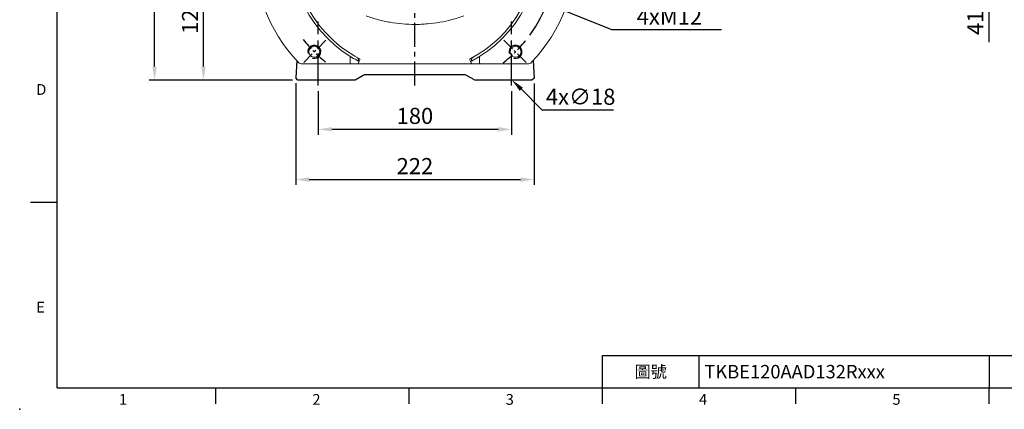
# Model space of a CAD drawing. Units: millimetres. Extents: x -35 to 1533, y -20 to 980.
# Drawn here: x -35 to 882, y -20 to 342 of the extents above; entities that cross this region are included whole.
import ezdxf
from ezdxf.enums import TextEntityAlignment as Align

# ---------------------------------------------------------------- set-up
doc = ezdxf.new("R2010")
doc.units = ezdxf.units.MM
doc.linetypes.add('中心線', pattern=[12, 7.5, -1.5, 1.5, -1.5])
for name, color, linetype in [('CEN', 2, '中心線'), ('DIM', 3, 'Continuous'), ('HAT', 1, 'Continuous'), ('MAIN', 7, 'Continuous')]:
    doc.layers.add(name, color=color, linetype=linetype)
doc.styles.add('ATTDEF', font='txt')
doc.styles.get("Standard").update_dxf_attribs({"font": 'simplex.shx', "bigfont": 'chineset.shx'})
doc.dimstyles.new('C', dxfattribs={"dimscale": 5, "dimtxt": 3, "dimasz": 2.5, "dimexe": 1, "dimexo": 1, "dimgap": 1, "dimtad": 1, "dimtoh": 1, "dimdec": 4, "dimdsep": 46, "dimtxsty": 'Standard', "dimcen": 0, "dimclrd": 256, "dimclre": 256, "dimclrt": 256, "dimadec": 0, "dimazin": 0, "dimtfac": 0.6, "dimtdec": 4, "dimtofl": 0, "dimtmove": 0, "dimatfit": 3, "dimfxl": 0, "dimtolj": 1, "dimarcsym": 0})
doc.dimstyles.new('L', dxfattribs={"dimscale": 5, "dimtxt": 3, "dimasz": 2.5, "dimexe": 1, "dimexo": 1, "dimgap": 1, "dimtad": 1, "dimdec": 4, "dimdsep": 46, "dimtxsty": 'Standard', "dimcen": 0, "dimclrd": 256, "dimclre": 256, "dimclrt": 256, "dimadec": 0, "dimazin": 0, "dimtfac": 0.6, "dimtdec": 4, "dimtmove": 0, "dimatfit": 3, "dimfxl": 0, "dimtolj": 1, "dimarcsym": 0})

# ---------------------------------------------------------------- blocks, each defined once
blk = doc.blocks.new('*D90')
at = {"layer": 'Defpoints', "color": 0}
for p in [(222.07, 288.25), (443.87, 288.16), (443.87, 193.72)]:
    blk.add_point(p, dxfattribs=at)
at = {"layer": 'DIM', "lineweight": -2}
for p, q in [((222.07, 283.25), (222.07, 188.72)), ((443.87, 283.16), (443.87, 188.72)), ((234.57, 193.72), (431.37, 193.72))]:
    blk.add_line(p, q, dxfattribs=at)
at = {"layer": 'DIM'}
for points in [[(234.57, 195.81), (234.57, 191.64), (222.07, 193.72)], [(431.37, 195.81), (431.37, 191.64), (443.87, 193.72)]]:
    blk.add_solid(points, dxfattribs=at)
at = {"layer": 'DIM', "insert": (332.97, 206.22), "char_height": 15, "attachment_point": 5}
blk.add_mtext('\\A1;222', dxfattribs=at)
blk = doc.blocks.new('*D92')
at = {"layer": 'Defpoints', "color": 0}
for p in [(136.12, 406.26), (158.96, 406.26), (223.87, 286.26)]:
    blk.add_point(p, dxfattribs=at)
at = {"layer": 'DIM', "lineweight": -2}
for p, q in [((153.96, 406.26), (131.12, 406.26)), ((136.12, 298.76), (136.12, 393.76)), ((218.87, 286.26), (131.12, 286.26))]:
    blk.add_line(p, q, dxfattribs=at)
at = {"layer": 'DIM'}
for points in [[(134.03, 393.76), (138.2, 393.76), (136.12, 406.26)], [(134.03, 298.76), (138.2, 298.76), (136.12, 286.26)]]:
    blk.add_solid(points, dxfattribs=at)
at = {"layer": 'DIM', "insert": (123.62, 346.26), "char_height": 15, "attachment_point": 5, "rotation": 90}
blk.add_mtext('\\A1;120', dxfattribs=at)
blk = doc.blocks.new('*D94')
at = {"layer": 'Defpoints', "color": 0}
for p in [(90.57, 667.97), (324.6, 667.97), (223.87, 286.26)]:
    blk.add_point(p, dxfattribs=at)
at = {"layer": 'DIM', "lineweight": -2}
for p, q in [((319.6, 667.97), (85.57, 667.97)), ((90.57, 298.76), (90.57, 655.47)), ((218.87, 286.26), (85.57, 286.26))]:
    blk.add_line(p, q, dxfattribs=at)
at = {"layer": 'DIM'}
for points in [[(88.48, 655.47), (92.65, 655.47), (90.57, 667.97)], [(88.48, 298.76), (92.65, 298.76), (90.57, 286.26)]]:
    blk.add_solid(points, dxfattribs=at)
at = {"layer": 'DIM', "insert": (78.07, 477.11), "char_height": 15, "attachment_point": 5, "rotation": 90}
blk.add_mtext('\\A1;382', dxfattribs=at)
blk = doc.blocks.new('*D97')
at = {"layer": 'Defpoints', "color": 0}
for p in [(410.44, 299.18), (423.2, 286.48)]:
    blk.add_point(p, dxfattribs=at)
at = {"layer": 'DIM', "lineweight": -2}
for p, q in [((451.56, 258.27), (432.06, 277.67)), ((517.99, 258.27), (451.56, 258.27))]:
    blk.add_line(p, q, dxfattribs=at)
at = {"layer": 'DIM'}
blk.add_solid([(433.53, 279.14), (430.59, 276.19), (423.2, 286.48)], dxfattribs=at)
at = {"layer": 'DIM', "insert": (487.27, 270.77), "char_height": 15, "attachment_point": 5}
blk.add_mtext('\\A1;4x∅18', dxfattribs=at)
blk = doc.blocks.new('GJA420')
at = {"color": 0}
for p, q in [((0, 0), (0, 192)), ((0, 34.5), (-5, 34.5)), ((101.5, 6), (275, 6)), ((101.5, 0), (101.5, 6)), ((119.5, 0), (119.5, 6)), ((173.5, 6), (173.5, 0)), ((173.5, 6), (173.5, 0)), ((0, 0), (275, 0)), ((29.5, -3), (29.5, 0)), ((65.5, -3), (65.5, 0)), ((101.5, -3), (101.5, 0)), ((137.5, -3), (137.5, 0)), ((173.5, -3), (173.5, 0))]:
    blk.add_line(p, q, dxfattribs=at)
blk.add_point((-7, -4), dxfattribs=at)
for s, p in [('D', (-3.91, 54.5)), ('E', (-3.91, 14)), ('1', (11.5, -3.16)), ('2', (47.5, -3.16)), ('3', (83.5, -3.16)), ('4', (119.5, -3.16)), ('5', (155.5, -3.16))]:
    blk.add_text(s, height=2, dxfattribs=at).set_placement(p)
at = {"color": 0, "insert": (110.5, 3), "char_height": 2.2, "width": 7, "attachment_point": 5}
blk.add_mtext('\\f標楷體|b0|i0|c136|p65;圖號', dxfattribs=at)
at = {"color": 4, "style": 'ATTDEF'}
blk.add_attdef('料號', text='', height=2.5, dxfattribs=at).set_placement((120.5, 3), align=Align.MIDDLE_LEFT)
for tag, p in [('比例', (200.5, 3)), ('版本', (236.5, 3))]:
    blk.add_attdef(tag, text='', height=2.5, dxfattribs=at).set_placement(p, align=Align.MIDDLE_CENTER)
blk = doc.blocks.new('*D120')
at = {"layer": 'Defpoints', "color": 0}
for p in [(242.97, 281.1), (422.97, 281.1), (422.97, 240.45)]:
    blk.add_point(p, dxfattribs=at)
at = {"layer": 'DIM', "lineweight": -2}
for p, q in [((242.97, 276.1), (242.97, 235.45)), ((422.97, 276.1), (422.97, 235.45)), ((255.47, 240.45), (410.47, 240.45))]:
    blk.add_line(p, q, dxfattribs=at)
at = {"layer": 'DIM'}
for points in [[(255.47, 242.53), (255.47, 238.36), (242.97, 240.45)], [(410.47, 242.53), (410.47, 238.36), (422.97, 240.45)]]:
    blk.add_solid(points, dxfattribs=at)
at = {"layer": 'DIM', "insert": (332.97, 252.95), "char_height": 15, "attachment_point": 5}
blk.add_mtext('\\A1;180', dxfattribs=at)
blk = doc.blocks.new('A$C1E96716B')
at = {"layer": 'CEN', "ltscale": 1.5}
for p, q in [((67.1, 22.16), (45.4, 0.46)), ((232.78, 22.16), (254.48, 0.46))]:
    blk.add_line(p, q, dxfattribs=at)
for start, end in [(218.35962, 231.64038), (308.35962, 321.64038)]:
    blk.add_arc((149.94, 105), 132.5, start, end, dxfattribs=at)
at = {"layer": 'HAT'}
for centre in [(56.25, 11.31), (243.63, 11.31)]:
    blk.add_arc(centre, 6, 255, 195, dxfattribs=at)
at = {"layer": 'MAIN', "linetype": 'Continuous', "lineweight": 0}
for p, q in [((88.41, 0), (44.94, 0)), ((96.92, 0), (88.41, 0)), ((89.66, 6.31), (89.66, 1)), ((97.34, 2.73), (97.34, 4.56)), ((202.54, 4.56), (202.54, 2.73)), ((211.47, 0), (202.96, 0)), ((210.22, 1), (210.22, 6.31)), ((254.94, 0), (211.47, 0))]:
    blk.add_line(p, q, dxfattribs=at)
at = {"layer": 'MAIN', "linetype": 'Continuous', "lineweight": 0, "flags": 128}
for points in [[(96.92, 0), (97.02, 0.02), (97.12, 0.08), (97.2, 0.17), (97.28, 0.29), (97.34, 0.44), (97.39, 0.62), (97.41, 0.8), (97.42, 1)], [(97.42, 1), (98.12, 2.6), (98.69, 3.9)], [(201.19, 3.9), (201.76, 2.6), (202.46, 1)], [(202.96, 0), (202.86, 0.02), (202.77, 0.08), (202.68, 0.17), (202.6, 0.29), (202.54, 0.44), (202.49, 0.62), (202.47, 0.8), (202.46, 1)]]:
    blk.add_lwpolyline(points, dxfattribs=at)
at = {"layer": 'MAIN', "linetype": 'Continuous', "lineweight": 0}
for centre in [(56.25, 11.31), (243.63, 11.31)]:
    blk.add_circle(centre, 5.1, dxfattribs=at)
for centre, radius, start, end in [((149.94, 105), 150, 316.39718, 223.60282), ((149.94, 105), 115, 300.66977, 239.33023), ((149.94, 105), 112.58, 297.19572, 70.92758), ((149.94, 105), 112.58, 162.6167, 242.80428), ((44.94, 5), 5, 223.60282, 270), ((149.94, 105), 115, 239.33023, 242.78218), ((97.89, 4.32), 0.907, 332.20734, 28.67015), ((201.99, 4.32), 0.907, 151.32985, 207.79266), ((149.94, 105), 115, 297.21782, 300.66977), ((254.94, 5), 5, 270, 316.39718)]:
    blk.add_arc(centre, radius, start, end, dxfattribs=at)
for points, knots in [([(195.39, 44.7), (191.73, 43.38), (188.04, 42.23), (180.59, 40.26), (176.83, 39.44), (169.24, 38.12), (165.41, 37.63), (160.58, 37.21), (159.62, 37.14), (157.68, 37.01), (156.7, 36.96), (153.79, 36.83), (151.86, 36.79), (146.06, 36.79), (142.21, 36.96), (134.55, 37.62), (130.74, 38.11), (123.15, 39.42), (119.38, 40.24), (111.86, 42.23), (108.15, 43.38), (104.5, 44.7)], [0, 0, 0, 0, 0.125, 0.125, 0.25, 0.25, 0.375, 0.375, 0.40625, 0.40625, 0.4375, 0.4375, 0.5, 0.5, 0.625, 0.625, 0.75, 0.75, 0.875, 0.875, 1, 1, 1, 1]), ([(89.66, 1), (89.66, 0.97), (89.66, 0.92), (89.65, 0.84), (89.63, 0.76), (89.6, 0.67), (89.56, 0.59), (89.51, 0.51), (89.45, 0.43), (89.38, 0.36), (89.29, 0.28), (89.18, 0.21), (89.04, 0.13), (88.86, 0.06), (88.65, 0.01), (88.5, 0), (88.41, 0)], [0, 0, 0, 0, 0.04358, 0.088393, 0.134716, 0.182801, 0.232873, 0.285131, 0.339752, 0.396888, 0.456675, 0.533775, 0.62654, 0.735114, 0.859583, 1, 1, 1, 1]), ([(91.28, 6.09), (91.03, 6.24), (90.76, 6.36), (90.35, 6.47), (90.21, 6.49), (89.99, 6.48), (89.92, 6.46), (89.78, 6.41), (89.72, 6.37), (89.66, 6.31)], [0, 0, 0, 0, 0.5, 0.5, 0.75, 0.75, 0.875, 0.875, 1, 1, 1, 1]), ([(95.91, 6.14), (96.24, 5.96), (96.54, 5.76), (96.93, 5.38), (97.06, 5.23), (97.21, 5), (97.25, 4.92), (97.32, 4.74), (97.34, 4.65), (97.34, 4.56)], [0, 0, 0, 0, 0.5, 0.5, 0.75, 0.75, 0.875, 0.875, 1, 1, 1, 1]), ([(99.87, 0), (99.35, 0), (98.84, 0), (97.86, 0), (97.38, 0), (96.92, 0)], [0, 0, 0, 0, 0.5, 0.5, 1, 1, 1, 1]), ([(200.01, 0), (191.67, 0), (183.32, 0), (166.63, 0), (149.94, 0), (133.25, 0), (116.56, 0), (108.21, 0), (99.87, 0)], [0, 0, 0, 0, 0.25, 0.25, 0.5, 0.75, 0.75, 1, 1, 1, 1]), ([(202.96, 0), (202.5, 0), (202.03, 0), (201.05, 0), (200.53, 0), (200.01, 0)], [0, 0, 0, 0, 0.5, 0.5, 1, 1, 1, 1]), ([(202.54, 4.56), (202.54, 4.65), (202.56, 4.74), (202.62, 4.91), (202.67, 5), (202.82, 5.23), (202.94, 5.37), (203.34, 5.75), (203.64, 5.96), (203.97, 6.14)], [0, 0, 0, 0, 0.125, 0.125, 0.25, 0.25, 0.5, 0.5, 1, 1, 1, 1]), ([(210.22, 6.31), (210.16, 6.37), (210.1, 6.41), (209.96, 6.46), (209.89, 6.48), (209.68, 6.49), (209.54, 6.47), (209.12, 6.36), (208.85, 6.24), (208.6, 6.09)], [0, 0, 0, 0, 0.125, 0.125, 0.25, 0.25, 0.5, 0.5, 1, 1, 1, 1]), ([(211.47, 0), (211.42, 0), (211.34, 0), (211.23, 0.02), (211.12, 0.04), (211.02, 0.07), (210.92, 0.1), (210.84, 0.14), (210.76, 0.17), (210.7, 0.21), (210.64, 0.25), (210.55, 0.32), (210.45, 0.41), (210.34, 0.56), (210.27, 0.7), (210.22, 0.85), (210.22, 0.95), (210.22, 1)], [0, 0, 0, 0, 0.072256, 0.140516, 0.204784, 0.265067, 0.321374, 0.373713, 0.422099, 0.466545, 0.507073, 0.543711, 0.649332, 0.746724, 0.83681, 0.920756, 1, 1, 1, 1])]:
    blk.add_open_spline(points, degree=3, knots=knots, dxfattribs=at)
for points in [[(98.49, 4.87), (98.55, 4.83), (98.62, 4.8), (98.68, 4.76)], [(201.2, 4.76), (201.26, 4.8), (201.33, 4.83), (201.39, 4.87)], [(201.39, 4.87), (202.26, 5.28), (203.11, 5.7), (203.97, 6.14)]]:
    blk.add_open_spline(points, degree=3, dxfattribs=at)
blk = doc.blocks.new('*D122')
at = {"layer": 'Defpoints', "color": 0}
for p in [(209.94, 455.47), (455.99, 357.05)]:
    blk.add_point(p, dxfattribs=at)
at = {"layer": 'DIM', "lineweight": -2}
for p, q in [((516.34, 332.9), (467.59, 352.4)), ((618.48, 332.9), (516.34, 332.9))]:
    blk.add_line(p, q, dxfattribs=at)
blk.add_arc((332.97, 406.26), 132.5, 323.80248, 340.35982, dxfattribs=at)
at = {"layer": 'DIM'}
blk.add_solid([(468.37, 354.34), (466.82, 350.47), (455.99, 357.05)], dxfattribs=at)
at = {"layer": 'DIM', "insert": (569.91, 357.9), "char_height": 15, "attachment_point": 5}
blk.add_mtext('\\A1;PCD∅265\\P4xM12', dxfattribs=at)
blk = doc.blocks.new('*D106')
at = {"layer": 'Defpoints', "color": 0}
for p in [(830.8, 428.31), (825.8, 387.01), (867.25, 387.01)]:
    blk.add_point(p, dxfattribs=at)
at = {"layer": 'DIM', "lineweight": -2}
for p, q in [((835.8, 428.31), (872.25, 428.31)), ((867.25, 415.81), (867.25, 399.51)), ((830.8, 387.01), (872.25, 387.01)), ((867.25, 387.01), (867.25, 321.65))]:
    blk.add_line(p, q, dxfattribs=at)
at = {"layer": 'DIM'}
for points in [[(865.17, 415.81), (869.33, 415.81), (867.25, 428.31)], [(865.17, 399.51), (869.33, 399.51), (867.25, 387.01)]]:
    blk.add_solid(points, dxfattribs=at)
at = {"layer": 'DIM', "insert": (854.75, 348.08), "char_height": 15, "attachment_point": 5, "rotation": 90}
blk.add_mtext('\\A1;41.3', dxfattribs=at)

msp = doc.modelspace()

# ---------------------------------------------------------------- linework, layer by layer
at = {"layer": 'CEN', "ltscale": 3}
msp.add_line((332.96588, 281.09921), (332.96588, 712.60264), dxfattribs=at)
at = {"layer": 'CEN', "ltscale": 4}
for p, q in [((242.96588, 281.09921), (242.96588, 340.64434)), ((422.96588, 281.09921), (422.96588, 340.64434))]:
    msp.add_line(p, q, dxfattribs=at)
at = {"layer": 'MAIN'}
for p, q in [((222.91322, 304.33373), (222.07055, 288.25455)), ((443.01853, 304.33373), (443.86628, 288.15771)), ((223.86889, 286.2573), (222.07055, 288.25455)), ((231.75392, 286.2573), (223.86889, 286.2573)), ((277.32021, 286.2573), (231.75392, 286.2573)), ((277.34362, 286.2573), (277.32021, 286.2573)), ((284.84362, 290.58743), (277.34362, 286.2573)), ((332.96588, 291.2573), (287.34337, 291.2573)), ((287.34337, 291.2573), (287.34362, 291.2573)), ((378.58839, 291.2573), (332.96588, 291.2573)), ((378.58813, 291.2573), (378.58839, 291.2573)), ((388.32356, 286.41005), (381.08814, 290.58743)), ((388.32356, 286.41005), (389.27507, 286.2573)), ((389.48037, 286.2573), (389.27507, 286.2573)), ((434.1753, 286.2573), (389.48037, 286.2573)), ((441.96588, 286.2573), (434.1753, 286.2573)), ((443.86628, 288.15771), (441.96588, 286.2573))]:
    msp.add_line(p, q, dxfattribs=at)
for centre, radius, start, end in [((287.34341, 286.25777), 4.99953, 90.00052559, 120.00437499), ((287.34362, 286.2573), 5, 90, 120), ((378.58814, 286.2573), 5, 60, 90), ((378.58835, 286.25777), 4.99953, 59.99562501, 89.99947441)]:
    msp.add_arc(centre, radius, start, end, dxfattribs=at)
for centre, major_axis, start_param, end_param in [((273.34362, 286.2573), (11.50001, 4.33014), 6.27569788, 6.281766045), ((392.58814, 286.2573), (11.50001, -4.33014), 3.143011916, 3.149080081)]:
    msp.add_ellipse(centre, major_axis=major_axis, ratio=0.000234117, start_param=start_param, end_param=end_param, dxfattribs=at)

# ---------------------------------------------------------------- block references
at = {"layer": 'CEN'}
msp.add_blockref('A$C1E96716B', (183.02558, 301.25729), dxfattribs=at)
at = {"layer": 'DIM'}
ref = msp.add_blockref('GJA420', (0, 0), dxfattribs=dict(at, xscale=5, yscale=5, zscale=5))
ref.add_attrib('料號', 'TKBE120AAD132Rxxx', dxfattribs={"layer": '0', "color": 4, "height": 12.5, "style": 'ATTDEF'}).set_placement((602.5, 15), align=Align.MIDDLE_LEFT)

# ---------------------------------------------------------------- dimensions: what is measured, and where the dimension line sits
dim = msp.add_linear_dim(base=(90.56799, 667.97174), p1=(223.86889, 286.2573), p2=(324.59858, 667.97174), angle=90, dimstyle='L', override={"dimdec": 0}, dxfattribs=at)
dim.commit()
dim.dimension.update_dxf_attribs({"geometry": '*D94', "text_midpoint": (90.56799, 477.11452), "dimtype": 160})
for p1, p2, text, picture, middle in [((209.94347, 455.46843), (455.98829, 357.04616), 'PCD<>\\P4xM12', '*D122', (569.91034, 357.90485)), ((410.43602, 299.17622), (423.19771, 286.48215), '4x<>', '*D97', (487.2713, 270.77311))]:
    dim = msp.add_diameter_dim_2p(p1=p1, p2=p2, text=text, dimstyle='C', dxfattribs=at)
    dim.commit()
    dim.dimension.update_dxf_attribs({"geometry": picture, "text_midpoint": middle})
for base, p1, p2, picture, middle in [((867.25116, 387.00816), (830.80275, 428.30816), (825.80275, 387.00816), '*D106', (854.75116, 348.07959)), ((136.11686, 406.2573), (223.86889, 286.2573), (158.96023, 406.2573), '*D92', (123.61686, 346.2573))]:
    dim = msp.add_linear_dim(base=base, p1=p1, p2=p2, angle=90, dimstyle='L', dxfattribs=at)
    dim.commit()
    dim.dimension.update_dxf_attribs({"geometry": picture, "text_midpoint": middle})
dim = msp.add_linear_dim(base=(443.86628, 193.72185), p1=(222.07055, 288.25455), p2=(443.86628, 288.15771), dimstyle='L', override={"dimrnd": 2}, dxfattribs=at)
dim.commit()
dim.dimension.update_dxf_attribs({"geometry": '*D90', "text_midpoint": (332.96842, 206.22185)})
dim = msp.add_linear_dim(base=(422.96588, 240.4453), p1=(242.96588, 281.09921), p2=(422.96588, 281.09921), dimstyle='L', dxfattribs=at)
dim.commit()
dim.dimension.update_dxf_attribs({"geometry": '*D120', "text_midpoint": (332.96588, 252.9453)})

doc.saveas('drawing.dxf')
